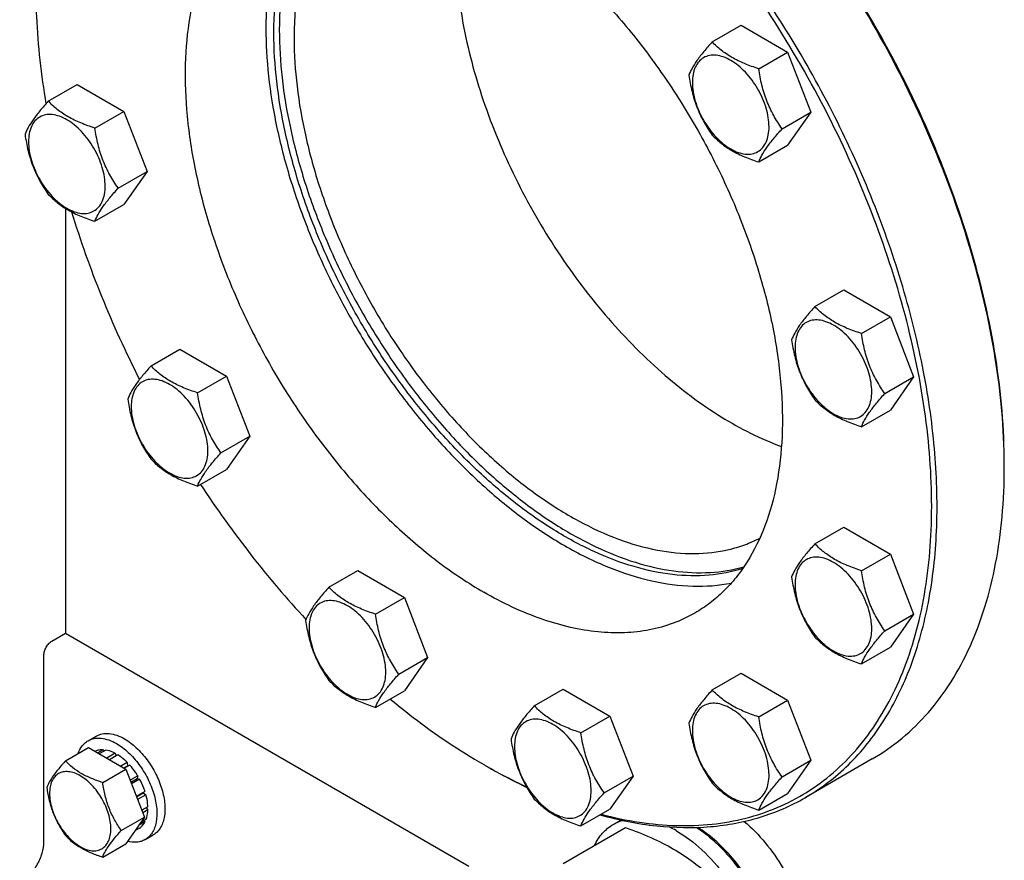
# Model space of a CAD drawing. Units: millimetres. Extents: x 0 to 10500, y -7 to 7425.
# Drawn here: x 6942 to 7201, y 1033 to 1254 of the extents above; entities that cross this region are included whole.
import ezdxf

# ---------------------------------------------------------------- set-up
doc = ezdxf.new("R2010")
doc.units = ezdxf.units.MM
doc.header["$LTSCALE"] = 577.5
doc.layers.get('0').update_dxf_attribs({"linetype": 'CONTINUOUS'})

msp = doc.modelspace()

# ---------------------------------------------------------------- linework, layer by layer
at = {"color": 7, "linetype": 'Continuous'}
for p, q in [((7124.388, 1247.9), (7131.974, 1252.279)), ((7131.974, 1252.279), (7144.221, 1245.208)), ((7136.636, 1240.829), (7144.221, 1245.208)), ((7144.221, 1245.208), (7150.345, 1229.425)), ((6949.893, 1232.312), (6957.479, 1236.691)), ((6957.479, 1236.691), (6969.726, 1229.62)), ((6962.141, 1225.241), (6969.726, 1229.62)), ((6969.726, 1229.62), (6975.85, 1213.837)), ((7142.76, 1225.046), (7150.345, 1229.425)), ((7150.345, 1229.425), (7144.221, 1220.713)), ((7136.636, 1216.334), (7144.221, 1220.713)), ((6968.265, 1209.458), (6975.85, 1213.837)), ((6975.85, 1213.837), (6969.726, 1205.125)), ((6954.391, 1204.141), (6954.391, 1092.462)), ((6962.141, 1200.746), (6969.726, 1205.125)), ((7151.383, 1178.326), (7158.968, 1182.705)), ((7158.968, 1182.705), (7171.216, 1175.634)), ((7163.63, 1171.255), (7171.216, 1175.634)), ((7171.216, 1175.634), (7177.339, 1159.851)), ((6976.888, 1162.738), (6984.473, 1167.117)), ((6984.473, 1167.117), (6996.721, 1160.046)), ((6989.135, 1155.667), (6996.721, 1160.046)), ((6996.721, 1160.046), (7002.844, 1144.263)), ((7169.754, 1155.472), (7177.339, 1159.851)), ((7177.339, 1159.851), (7171.216, 1151.139)), ((7163.63, 1146.76), (7171.216, 1151.139)), ((6995.259, 1139.884), (7002.844, 1144.263)), ((7002.844, 1144.263), (6996.721, 1135.551)), ((6989.135, 1131.172), (6996.721, 1135.551)), ((7151.383, 1115.984), (7158.968, 1120.364)), ((7158.968, 1120.364), (7171.216, 1113.293)), ((7163.63, 1108.913), (7171.216, 1113.293)), ((7171.216, 1113.293), (7177.339, 1097.51)), ((7023.644, 1104.573), (7031.229, 1108.952)), ((7031.229, 1108.952), (7043.476, 1101.881)), ((7035.891, 1097.502), (7043.476, 1101.881)), ((7043.476, 1101.881), (7049.6, 1086.098)), ((7169.754, 1093.13), (7177.339, 1097.51)), ((7177.339, 1097.51), (7171.216, 1088.798)), ((6950.856, 1090.421), (6954.391, 1092.462)), ((6954.391, 1092.462), (7060.458, 1031.226)), ((7163.63, 1084.418), (7171.216, 1088.798)), ((6948.735, 1037.757), (6948.735, 1086.747)), ((7042.015, 1081.719), (7049.6, 1086.098)), ((7049.6, 1086.098), (7043.476, 1077.386)), ((7124.388, 1077.58), (7131.974, 1081.959)), ((7131.974, 1081.959), (7144.221, 1074.888)), ((7035.891, 1073.007), (7043.476, 1077.386)), ((7077.633, 1073.403), (7085.218, 1077.783)), ((7085.218, 1077.783), (7097.465, 1070.712)), ((7136.636, 1070.509), (7144.221, 1074.888)), ((7144.221, 1074.888), (7150.345, 1059.105)), ((7089.88, 1066.332), (7097.465, 1070.712)), ((7097.465, 1070.712), (7103.589, 1054.929)), ((6960.327, 1064.22), (6962.448, 1065.444)), ((6954.384, 1058.923), (6960.453, 1062.427)), ((6960.453, 1062.427), (6970.251, 1056.77)), ((6962.257, 1061.454), (6962.198, 1061.419)), ((6964.35, 1061.86), (6962.892, 1061.018)), ((6965.004, 1061.795), (6963.275, 1060.797)), ((6964.35, 1061.86), (6964.567, 1061.543)), ((6967.473, 1060.937), (6965.253, 1059.655)), ((6968.18, 1060.529), (6965.96, 1059.247)), ((6967.473, 1060.937), (6967.732, 1060.27)), ((6970.65, 1058.536), (6968.921, 1057.538)), ((6970.65, 1058.536), (6970.742, 1057.673)), ((7142.76, 1054.726), (7150.345, 1059.105)), ((7150.345, 1059.105), (7144.221, 1050.393)), ((7166.481, 1059.47), (7148.804, 1049.264)), ((6964.182, 1053.267), (6970.251, 1056.77)), ((6969.714, 1057.08), (6970.742, 1057.673)), ((6971.303, 1057.846), (6969.845, 1057.004)), ((6970.251, 1056.77), (6975.15, 1044.144)), ((6970.742, 1057.673), (6971.303, 1057.846)), ((7064.344, 1057.969), (7064.347, 1057.967)), ((7064.347, 1057.967), (7064.349, 1057.966)), ((7065.051, 1057.561), (7065.054, 1057.559)), ((7065.054, 1057.562), (7065.057, 1057.56)), ((6973.396, 1055.022), (6971.38, 1053.859)), ((6971.563, 1053.387), (6973.213, 1054.339)), ((6973.896, 1054.156), (6971.746, 1052.915)), ((6973.396, 1055.022), (6973.213, 1054.339)), ((6973.213, 1054.339), (6973.896, 1054.156)), ((7096.004, 1050.549), (7103.589, 1054.929)), ((7103.589, 1054.929), (7097.465, 1046.217)), ((6975.295, 1050.932), (6973.025, 1049.621)), ((6975.295, 1050.932), (6974.865, 1050.532)), ((6973.072, 1049.498), (6974.865, 1050.532)), ((6975.566, 1050.021), (6973.363, 1048.749)), ((6974.865, 1050.532), (6975.566, 1050.021)), ((7136.636, 1046.014), (7144.221, 1050.393)), ((6976.057, 1046.886), (6974.446, 1045.956)), ((6976.057, 1046.069), (6974.705, 1045.289)), ((6975.609, 1046.627), (6976.057, 1046.069)), ((7089.88, 1041.837), (7097.465, 1046.217)), ((6969.081, 1040.64), (6975.15, 1044.144)), ((6975.15, 1044.144), (6970.251, 1037.174)), ((6975.566, 1043.502), (6974.106, 1042.659)), ((6975.129, 1043.249), (6975.295, 1042.904)), ((7098.406, 1042.251), (7100.377, 1043.39)), ((6973.896, 1041.294), (6972.634, 1040.565)), ((6975.295, 1042.904), (6973.583, 1041.915)), ((7085.218, 1031.95), (7101.633, 1041.427)), ((6975.327, 1038.239), (6977.448, 1039.464)), ((6964.182, 1033.671), (6970.251, 1037.174))]:
    msp.add_line(p, q, dxfattribs=at)
for centre, radius, start, end in [((7042.544, 1136.148), 158.629, 0.00063, 0.29496), ((7142.361, 1193.093), 156.029, 240.00111, 240.2995), ((7100.372, 1015.504), 29.015, 59.94029, 64.00003)]:
    msp.add_arc(centre, radius, start, end, dxfattribs=at)
for points, knots in [([(7201.171, 1136.965), (7201.123, 1146.278), (7199.342, 1165.638), (7192.479, 1194.827), (7181.566, 1224.374), (7167.006, 1253.184), (7149.335, 1280.199), (7129.203, 1304.424), (7107.357, 1324.962), (7091.481, 1336.184), (7083.44, 1340.882)], [0, 0, 0, 0, 0.1143109, 0.2375136, 0.3670962, 0.5, 0.6329038, 0.7624864, 0.8856891, 1, 1, 1, 1]), ([(7201.173, 1136.967), (7201.173, 1146.273), (7199.468, 1165.639), (7192.673, 1194.855), (7181.787, 1224.449), (7167.217, 1253.307), (7149.51, 1280.353), (7129.325, 1304.578), (7107.421, 1325.071), (7091.502, 1336.23), (7083.442, 1340.883)], [0, 0, 0, 0, 0.1141549, 0.2373264, 0.366976, 0.5, 0.633024, 0.7626736, 0.8858451, 1, 1, 1, 1]), ([(7148.804, 1049.264), (7150.862, 1050.452), (7154.851, 1053.109), (7160.326, 1057.857), (7165.277, 1063.348), (7171.247, 1071.76), (7177.223, 1084.122), (7181.779, 1100.988), (7183.809, 1119.801), (7183.29, 1140.172), (7180.246, 1161.68), (7174.743, 1183.877), (7166.901, 1206.293), (7156.886, 1228.453), (7144.911, 1249.885), (7131.232, 1270.131), (7116.141, 1288.76), (7099.958, 1305.376), (7083.028, 1319.624), (7071.072, 1327.613), (7065.054, 1331.087)], [0, 0, 0, 0, 0.0213322, 0.0428929, 0.0648984, 0.0875433, 0.1353187, 0.1872198, 0.2436576, 0.3046056, 0.3696934, 0.4382908, 0.5095774, 0.5826017, 0.6563331, 0.7297101, 0.8016864, 0.8712787, 0.9376168, 1, 1, 1, 1]), ([(7095.2, 1044.906), (7098.516, 1044.031), (7105.079, 1042.651), (7114.865, 1041.749), (7124.259, 1042.082), (7133.182, 1043.655), (7141.554, 1046.461), (7149.3, 1050.478), (7156.346, 1055.672), (7162.632, 1061.991), (7168.104, 1069.377), (7172.723, 1077.761), (7176.456, 1087.073), (7180.314, 1100.974), (7182.622, 1120.333), (7181.56, 1145.235), (7176.796, 1171.647), (7168.486, 1198.746), (7156.891, 1225.691), (7142.376, 1251.633), (7125.4, 1275.753), (7106.494, 1297.294), (7086.258, 1315.575), (7071.701, 1325.617), (7064.347, 1329.863)], [0, 0, 0, 0, 0.0266482, 0.0519856, 0.076181, 0.0994673, 0.1221359, 0.1445231, 0.1669868, 0.189879, 0.2135191, 0.238175, 0.2640524, 0.291293, 0.3500728, 0.4146205, 0.4843051, 0.5580309, 0.6343916, 0.7117979, 0.7885916, 0.8631547, 0.9340211, 1, 1, 1, 1]), ([(7020.477, 1294.396), (7018.447, 1292.09), (7014.776, 1286.832), (7010.764, 1277.717), (7008.135, 1267.332), (7006.921, 1255.867), (7007.133, 1243.519), (7008.761, 1230.507), (7011.775, 1217.06), (7016.121, 1203.418), (7021.719, 1189.827), (7028.468, 1176.53), (7036.248, 1163.768), (7044.918, 1151.771), (7054.321, 1140.755), (7064.289, 1130.918), (7074.642, 1122.437), (7081.907, 1117.639), (7085.56, 1115.53)], [0, 0, 0, 0, 0.0440914, 0.0912736, 0.1422258, 0.1972445, 0.2563003, 0.3191038, 0.3851634, 0.4538356, 0.5243671, 0.5959319, 0.6676649, 0.7386953, 0.808178, 0.8753276, 0.9394534, 1, 1, 1, 1]), ([(7009.192, 1250.252), (7009.192, 1254.896), (7009.796, 1263.793), (7012.793, 1276.234), (7017.071, 1285.272), (7021.462, 1291.291), (7023.943, 1293.888), (7025.246, 1295.073)], [0, 0, 0, 0, 0.2847338, 0.5442368, 0.780621, 0.8919873, 1, 1, 1, 1]), ([(7025.838, 1295.119), (7024.598, 1293.922), (7022.241, 1291.316), (7018.074, 1285.332), (7014.022, 1276.438), (7011.18, 1264.271), (7010.607, 1255.593), (7010.607, 1251.069)], [0, 0, 0, 0, 0.1081539, 0.2197655, 0.4566144, 0.7160707, 1, 1, 1, 1]), ([(7034.45, 1294.973), (7032.861, 1293.961), (7029.813, 1291.643), (7025.8, 1287.417), (7022.353, 1282.465), (7019.5, 1276.838), (7017.263, 1270.588), (7015.067, 1261.26), (7014.496, 1253.861), (7014.496, 1248.823)], [0, 0, 0, 0, 0.1078561, 0.2180973, 0.3323983, 0.4521268, 0.5782933, 0.7115482, 1, 1, 1, 1]), ([(7008.847, 1290.044), (7007.484, 1289.257), (7004.84, 1287.496), (7001.212, 1284.349), (6997.931, 1280.71), (6993.975, 1275.136), (6990.014, 1266.944), (6986.995, 1255.767), (6985.65, 1243.299), (6985.994, 1229.8), (6988.011, 1215.547), (6991.658, 1200.837), (6996.855, 1185.982), (7003.492, 1171.297), (7011.427, 1157.095), (7020.492, 1143.678), (7030.493, 1131.333), (7041.217, 1120.322), (7052.437, 1110.88), (7060.359, 1105.586), (7064.347, 1103.283)], [0, 0, 0, 0, 0.0213322, 0.0428929, 0.0648984, 0.0875433, 0.1353187, 0.1872198, 0.2436576, 0.3046056, 0.3696935, 0.4382908, 0.5095774, 0.5826017, 0.6563331, 0.7297101, 0.8016864, 0.8712787, 0.9376168, 1, 1, 1, 1]), ([(7064.347, 1284.547), (7068.335, 1282.244), (7076.258, 1276.95), (7087.477, 1267.508), (7098.202, 1256.497), (7108.202, 1244.152), (7117.267, 1230.735), (7125.203, 1216.533), (7131.84, 1201.847), (7137.037, 1186.992), (7140.683, 1172.283), (7142.701, 1158.03), (7143.044, 1144.53), (7141.699, 1132.063), (7138.68, 1120.886), (7134.72, 1112.694), (7130.764, 1107.119), (7127.483, 1103.481), (7123.854, 1100.334), (7121.211, 1098.573), (7119.847, 1097.786)], [0, 0, 0, 0, 0.0623832, 0.1287213, 0.1983136, 0.2702899, 0.3436669, 0.4173983, 0.4904226, 0.5617092, 0.6303065, 0.6953944, 0.7563424, 0.8127802, 0.8646813, 0.9124567, 0.9351016, 0.9571071, 0.9786678, 1, 1, 1, 1]), ([(7056.922, 1273.318), (7056.922, 1266.891), (7058.243, 1253.477), (7063.432, 1233.334), (7071.678, 1213.103), (7082.601, 1193.726), (7095.693, 1176.101), (7108.127, 1163.323), (7118.667, 1154.733), (7128.905, 1147.711), (7137.067, 1143.573), (7142.589, 1141.565)], [0, 0, 0, 0, 0.1167572, 0.2434581, 0.3767364, 0.5125256, 0.6465113, 0.774556, 0.8352619, 0.8932464, 1, 1, 1, 1]), ([(6946.613, 1261.886), (6946.613, 1259.442), (6946.85, 1249.308), (6947.992, 1239.202), (6949.273, 1231.619)], [0, 0, 0, 0, 0.2411618, 1, 1, 1, 1]), ([(7132.405, 1109.474), (7129.544, 1108.56), (7123.398, 1107.385), (7113.7, 1107.63), (7103.505, 1109.795), (7093.002, 1113.817), (7082.379, 1119.609), (7071.83, 1127.056), (7061.549, 1136.016), (7051.73, 1146.319), (7042.561, 1157.769), (7034.216, 1170.145), (7026.855, 1183.212), (7020.619, 1196.719), (7015.627, 1210.407), (7011.976, 1224.016), (7009.734, 1237.283), (7009.192, 1246.017), (7009.192, 1250.252)], [0, 0, 0, 0, 0.0433829, 0.0895098, 0.1393043, 0.1932516, 0.2514481, 0.3136754, 0.3794706, 0.4481865, 0.5190415, 0.5911639, 0.6636311, 0.7355068, 0.8058782, 0.8738934, 0.938802, 1, 1, 1, 1]), ([(7010.607, 1251.069), (7010.607, 1246.868), (7011.14, 1238.208), (7013.346, 1225.051), (7016.941, 1211.554), (7021.857, 1197.973), (7028.001, 1184.562), (7035.258, 1171.574), (7043.49, 1159.253), (7052.543, 1147.833), (7062.247, 1137.528), (7072.418, 1128.532), (7082.87, 1121.014), (7093.41, 1115.114), (7103.849, 1110.945), (7114.004, 1108.598), (7123.689, 1108.133), (7129.859, 1109.136), (7132.74, 1109.963)], [0, 0, 0, 0, 0.061026, 0.1257278, 0.1935145, 0.2636519, 0.3353057, 0.4075815, 0.4795603, 0.5503349, 0.6190455, 0.6849174, 0.7473038, 0.8057328, 0.8599654, 0.9100621, 0.9564548, 1, 1, 1, 1]), ([(7014.496, 1248.823), (7014.496, 1244.618), (7015.059, 1235.937), (7017.38, 1222.754), (7021.154, 1209.242), (7026.304, 1195.686), (7032.72, 1182.365), (7040.271, 1169.559), (7048.797, 1157.535), (7058.121, 1146.543), (7068.049, 1136.813), (7078.376, 1128.546), (7088.893, 1121.915), (7099.387, 1117.057), (7109.657, 1114.083), (7119.498, 1113.073), (7127.28, 1113.934), (7132.978, 1115.651), (7135.643, 1116.83), (7136.922, 1117.496)], [0, 0, 0, 0, 0.0621522, 0.1282105, 0.1974943, 0.2691581, 0.3422459, 0.415739, 0.4886011, 0.5598234, 0.6284696, 0.6937256, 0.7549546, 0.8117632, 0.8640793, 0.9122419, 0.9570787, 0.9786881, 1, 1, 1, 1]), ([(7124.388, 1247.9), (7123.637, 1247.063), (7122.248, 1245.471), (7120.449, 1243.166), (7119.126, 1241.108), (7118.498, 1239.79), (7118.265, 1239.188)], [0, 0, 0, 0, 0.3154011, 0.592108, 0.8188793, 1, 1, 1, 1]), ([(7136.636, 1240.829), (7135.379, 1241.229), (7132.96, 1242.085), (7129.606, 1243.69), (7126.741, 1245.631), (7125.12, 1247.135), (7124.388, 1247.9)], [0, 0, 0, 0, 0.2768191, 0.5376908, 0.7779911, 1, 1, 1, 1]), ([(7139.335, 1225.575), (7139.335, 1226.372), (7139.189, 1228.03), (7138.397, 1231.433), (7136.557, 1235.607), (7133.862, 1239.287), (7131.311, 1241.675), (7129.356, 1243.045), (7127.39, 1243.981), (7125.478, 1244.442), (7123.683, 1244.397), (7122.085, 1243.817), (7120.785, 1242.724), (7119.848, 1241.192), (7119.292, 1239.306), (7119.182, 1237.933), (7119.182, 1237.21)], [0, 0, 0, 0, 0.0666214, 0.138505, 0.2915428, 0.4445803, 0.5164635, 0.5830844, 0.6434948, 0.697537, 0.7461449, 0.7915414, 0.8369379, 0.8855462, 0.939589, 1, 1, 1, 1]), ([(7142.76, 1225.046), (7141.966, 1226.175), (7140.459, 1228.536), (7138.644, 1232.381), (7137.373, 1236.522), (7136.846, 1239.384), (7136.636, 1240.829)], [0, 0, 0, 0, 0.2421792, 0.4903486, 0.7437791, 1, 1, 1, 1]), ([(7118.265, 1239.188), (7118.475, 1237.742), (7119.001, 1234.881), (7120.273, 1230.74), (7122.088, 1226.894), (7123.595, 1224.534), (7124.388, 1223.404)], [0, 0, 0, 0, 0.2562209, 0.5096514, 0.7578208, 1, 1, 1, 1]), ([(7119.182, 1237.21), (7119.182, 1236.414), (7119.328, 1234.756), (7120.121, 1231.353), (7121.961, 1227.179), (7124.655, 1223.499), (7127.207, 1221.111), (7129.162, 1219.74), (7131.128, 1218.805), (7133.04, 1218.343), (7134.835, 1218.389), (7136.432, 1218.968), (7137.733, 1220.062), (7138.67, 1221.594), (7139.226, 1223.48), (7139.335, 1224.853), (7139.335, 1225.575)], [0, 0, 0, 0, 0.0666214, 0.138505, 0.2915428, 0.4445803, 0.5164635, 0.5830844, 0.6434948, 0.697537, 0.7461449, 0.7915414, 0.8369379, 0.8855462, 0.939589, 1, 1, 1, 1]), ([(6949.893, 1232.312), (6949.142, 1231.475), (6947.753, 1229.883), (6945.954, 1227.578), (6944.63, 1225.52), (6944.003, 1224.202), (6943.77, 1223.6)], [0, 0, 0, 0, 0.3154011, 0.592108, 0.8188793, 1, 1, 1, 1]), ([(6962.141, 1225.241), (6960.884, 1225.641), (6958.465, 1226.497), (6955.111, 1228.103), (6952.246, 1230.043), (6950.625, 1231.547), (6949.893, 1232.312)], [0, 0, 0, 0, 0.2768191, 0.5376908, 0.7779911, 1, 1, 1, 1]), ([(6964.84, 1209.988), (6964.84, 1210.784), (6964.694, 1212.442), (6963.902, 1215.845), (6962.062, 1220.019), (6959.367, 1223.699), (6956.816, 1226.087), (6954.861, 1227.458), (6952.895, 1228.393), (6950.983, 1228.855), (6949.188, 1228.809), (6947.59, 1228.23), (6946.29, 1227.136), (6945.353, 1225.604), (6944.796, 1223.718), (6944.687, 1222.345), (6944.687, 1221.622)], [0, 0, 0, 0, 0.0666214, 0.138505, 0.2915428, 0.4445803, 0.5164635, 0.5830844, 0.6434948, 0.697537, 0.7461449, 0.7915414, 0.8369379, 0.8855462, 0.939589, 1, 1, 1, 1]), ([(6968.265, 1209.458), (6967.471, 1210.587), (6965.964, 1212.948), (6964.149, 1216.793), (6962.877, 1220.934), (6962.351, 1223.796), (6962.141, 1225.241)], [0, 0, 0, 0, 0.2421792, 0.4903486, 0.7437791, 1, 1, 1, 1]), ([(7136.636, 1216.334), (7136.87, 1216.936), (7137.497, 1218.254), (7138.82, 1220.312), (7140.619, 1222.617), (7142.008, 1224.209), (7142.76, 1225.046)], [0, 0, 0, 0, 0.1811207, 0.407892, 0.6845989, 1, 1, 1, 1]), ([(6943.77, 1223.6), (6943.979, 1222.155), (6944.506, 1219.293), (6945.778, 1215.152), (6947.593, 1211.307), (6949.1, 1208.946), (6949.893, 1207.817)], [0, 0, 0, 0, 0.2562209, 0.5096514, 0.7578208, 1, 1, 1, 1]), ([(6944.687, 1221.622), (6944.687, 1220.826), (6944.833, 1219.168), (6945.625, 1215.765), (6947.466, 1211.591), (6950.16, 1207.911), (6952.712, 1205.523), (6954.667, 1204.152), (6956.633, 1203.217), (6958.545, 1202.755), (6960.339, 1202.801), (6961.937, 1203.38), (6963.237, 1204.474), (6964.174, 1206.006), (6964.731, 1207.892), (6964.84, 1209.265), (6964.84, 1209.988)], [0, 0, 0, 0, 0.0666214, 0.138505, 0.2915428, 0.4445803, 0.5164635, 0.5830844, 0.6434948, 0.697537, 0.7461449, 0.7915414, 0.8369379, 0.8855462, 0.939589, 1, 1, 1, 1]), ([(7124.388, 1223.404), (7125.12, 1222.64), (7126.741, 1221.136), (7129.606, 1219.195), (7132.96, 1217.59), (7135.379, 1216.734), (7136.636, 1216.334)], [0, 0, 0, 0, 0.2220089, 0.4623092, 0.7231809, 1, 1, 1, 1]), ([(6962.141, 1200.746), (6962.375, 1201.348), (6963.002, 1202.666), (6964.325, 1204.725), (6966.124, 1207.029), (6967.513, 1208.621), (6968.265, 1209.458)], [0, 0, 0, 0, 0.1811207, 0.407892, 0.6845989, 1, 1, 1, 1]), ([(6949.893, 1207.817), (6950.625, 1207.052), (6952.246, 1205.548), (6955.111, 1203.607), (6958.465, 1202.002), (6960.884, 1201.146), (6962.141, 1200.746)], [0, 0, 0, 0, 0.2220089, 0.4623092, 0.7231809, 1, 1, 1, 1]), ([(6956.019, 1203.213), (6958.298, 1195.715), (6963.624, 1180.754), (6970.229, 1166.315), (6973.867, 1159.169)], [0, 0, 0, 0, 0.4942375, 1, 1, 1, 1]), ([(7151.383, 1178.326), (7150.631, 1177.489), (7149.242, 1175.897), (7147.443, 1173.592), (7146.12, 1171.534), (7145.493, 1170.216), (7145.259, 1169.613)], [0, 0, 0, 0, 0.3154011, 0.592108, 0.8188793, 1, 1, 1, 1]), ([(7163.63, 1171.255), (7162.373, 1171.655), (7159.955, 1172.511), (7156.601, 1174.116), (7153.735, 1176.057), (7152.114, 1177.561), (7151.383, 1178.326)], [0, 0, 0, 0, 0.2768191, 0.5376908, 0.7779911, 1, 1, 1, 1]), ([(7166.329, 1156.001), (7166.329, 1156.798), (7166.184, 1158.456), (7165.391, 1161.858), (7163.551, 1166.033), (7160.857, 1169.713), (7158.305, 1172.101), (7156.35, 1173.471), (7154.384, 1174.407), (7152.472, 1174.868), (7150.677, 1174.823), (7149.08, 1174.243), (7147.779, 1173.15), (7146.842, 1171.618), (7146.286, 1169.732), (7146.177, 1168.358), (7146.177, 1167.636)], [0, 0, 0, 0, 0.0666214, 0.138505, 0.2915428, 0.4445803, 0.5164635, 0.5830844, 0.6434948, 0.697537, 0.7461449, 0.7915414, 0.8369379, 0.8855462, 0.939589, 1, 1, 1, 1]), ([(7169.754, 1155.472), (7168.961, 1156.601), (7167.454, 1158.962), (7165.638, 1162.807), (7164.367, 1166.948), (7163.84, 1169.81), (7163.63, 1171.255)], [0, 0, 0, 0, 0.2421792, 0.4903486, 0.7437791, 1, 1, 1, 1]), ([(7145.259, 1169.613), (7145.469, 1168.168), (7145.996, 1165.307), (7147.267, 1161.166), (7149.083, 1157.32), (7150.589, 1154.96), (7151.383, 1153.83)], [0, 0, 0, 0, 0.2562209, 0.5096514, 0.7578208, 1, 1, 1, 1]), ([(7146.177, 1167.636), (7146.177, 1166.84), (7146.323, 1165.182), (7147.115, 1161.779), (7148.955, 1157.605), (7151.65, 1153.925), (7154.201, 1151.537), (7156.156, 1150.166), (7158.122, 1149.231), (7160.034, 1148.769), (7161.829, 1148.815), (7163.427, 1149.394), (7164.727, 1150.488), (7165.664, 1152.02), (7166.22, 1153.906), (7166.329, 1155.279), (7166.329, 1156.001)], [0, 0, 0, 0, 0.0666214, 0.138505, 0.2915428, 0.4445803, 0.5164635, 0.5830844, 0.6434948, 0.697537, 0.7461449, 0.7915414, 0.8369379, 0.8855462, 0.939589, 1, 1, 1, 1]), ([(6976.888, 1162.738), (6976.136, 1161.901), (6974.747, 1160.309), (6972.948, 1158.004), (6971.625, 1155.946), (6970.998, 1154.628), (6970.764, 1154.026)], [0, 0, 0, 0, 0.3154011, 0.592108, 0.8188793, 1, 1, 1, 1]), ([(6989.135, 1155.667), (6987.878, 1156.067), (6985.46, 1156.923), (6982.106, 1158.528), (6979.24, 1160.469), (6977.619, 1161.973), (6976.888, 1162.738)], [0, 0, 0, 0, 0.2768191, 0.5376908, 0.7779911, 1, 1, 1, 1]), ([(6991.834, 1140.413), (6991.834, 1141.21), (6991.689, 1142.868), (6990.896, 1146.271), (6989.056, 1150.445), (6986.362, 1154.125), (6983.81, 1156.513), (6981.855, 1157.883), (6979.889, 1158.819), (6977.977, 1159.281), (6976.182, 1159.235), (6974.585, 1158.656), (6973.284, 1157.562), (6972.347, 1156.03), (6971.791, 1154.144), (6971.682, 1152.771), (6971.682, 1152.048)], [0, 0, 0, 0, 0.0666214, 0.138505, 0.2915428, 0.4445803, 0.5164635, 0.5830844, 0.6434948, 0.697537, 0.7461449, 0.7915414, 0.8369379, 0.8855462, 0.939589, 1, 1, 1, 1]), ([(6995.259, 1139.884), (6994.465, 1141.013), (6992.959, 1143.374), (6991.143, 1147.219), (6989.872, 1151.36), (6989.345, 1154.222), (6989.135, 1155.667)], [0, 0, 0, 0, 0.2421792, 0.4903486, 0.7437791, 1, 1, 1, 1]), ([(7163.63, 1146.76), (7163.864, 1147.362), (7164.491, 1148.68), (7165.815, 1150.738), (7167.614, 1153.043), (7169.002, 1154.635), (7169.754, 1155.472)], [0, 0, 0, 0, 0.1811207, 0.407892, 0.6845989, 1, 1, 1, 1]), ([(6970.764, 1154.026), (6970.974, 1152.581), (6971.501, 1149.719), (6972.772, 1145.578), (6974.587, 1141.732), (6976.094, 1139.372), (6976.888, 1138.243)], [0, 0, 0, 0, 0.2562209, 0.5096514, 0.7578208, 1, 1, 1, 1]), ([(6971.682, 1152.048), (6971.682, 1151.252), (6971.828, 1149.594), (6972.62, 1146.191), (6974.46, 1142.017), (6977.154, 1138.337), (6979.706, 1135.949), (6981.661, 1134.578), (6983.627, 1133.643), (6985.539, 1133.181), (6987.334, 1133.227), (6988.931, 1133.806), (6990.232, 1134.9), (6991.169, 1136.432), (6991.725, 1138.318), (6991.834, 1139.691), (6991.834, 1140.413)], [0, 0, 0, 0, 0.0666214, 0.138505, 0.2915428, 0.4445803, 0.5164635, 0.5830844, 0.6434948, 0.697537, 0.7461449, 0.7915414, 0.8369379, 0.8855462, 0.939589, 1, 1, 1, 1]), ([(7151.383, 1153.83), (7152.114, 1153.066), (7153.735, 1151.562), (7156.601, 1149.621), (7159.955, 1148.016), (7162.373, 1147.16), (7163.63, 1146.76)], [0, 0, 0, 0, 0.2220089, 0.4623092, 0.7231809, 1, 1, 1, 1]), ([(6989.135, 1131.172), (6989.369, 1131.774), (6989.996, 1133.092), (6991.319, 1135.15), (6993.119, 1137.455), (6994.507, 1139.047), (6995.259, 1139.884)], [0, 0, 0, 0, 0.1811207, 0.407892, 0.6845989, 1, 1, 1, 1]), ([(6976.888, 1138.243), (6977.619, 1137.478), (6979.24, 1135.974), (6982.106, 1134.033), (6985.46, 1132.428), (6987.878, 1131.572), (6989.135, 1131.172)], [0, 0, 0, 0, 0.2220089, 0.4623092, 0.7231809, 1, 1, 1, 1]), ([(7166.481, 1059.47), (7169.228, 1061.055), (7174.508, 1064.74), (7181.485, 1071.606), (7187.485, 1079.755), (7192.453, 1089.096), (7196.35, 1099.533), (7199.147, 1110.965), (7200.822, 1123.282), (7201.173, 1131.787), (7201.173, 1136.15)], [0, 0, 0, 0, 0.1080126, 0.2180615, 0.3319993, 0.4513574, 0.5772773, 0.7105003, 0.8513946, 1, 1, 1, 1]), ([(6989.884, 1131.603), (6994.058, 1125.257), (7002.821, 1113.025), (7012.562, 1101.556), (7017.62, 1096.111)], [0, 0, 0, 0, 0.5055062, 1, 1, 1, 1]), ([(7085.56, 1115.53), (7089.29, 1113.377), (7096.72, 1109.673), (7108.104, 1105.987), (7119.049, 1104.487), (7126.12, 1105.016), (7129.43, 1105.681)], [0, 0, 0, 0, 0.2816656, 0.5409588, 0.7791589, 1, 1, 1, 1]), ([(7151.383, 1115.984), (7150.631, 1115.147), (7149.242, 1113.555), (7147.443, 1111.251), (7146.12, 1109.193), (7145.493, 1107.874), (7145.259, 1107.272)], [0, 0, 0, 0, 0.3154011, 0.592108, 0.8188793, 1, 1, 1, 1]), ([(7163.63, 1108.913), (7162.373, 1109.314), (7159.955, 1110.17), (7156.601, 1111.775), (7153.735, 1113.716), (7152.114, 1115.219), (7151.383, 1115.984)], [0, 0, 0, 0, 0.2768191, 0.5376908, 0.7779911, 1, 1, 1, 1]), ([(7166.329, 1093.66), (7166.329, 1094.457), (7166.184, 1096.114), (7165.391, 1099.517), (7163.551, 1103.691), (7160.857, 1107.372), (7158.305, 1109.76), (7156.35, 1111.13), (7154.384, 1112.066), (7152.472, 1112.527), (7150.677, 1112.481), (7149.08, 1111.902), (7147.779, 1110.808), (7146.842, 1109.277), (7146.286, 1107.39), (7146.177, 1106.017), (7146.177, 1105.295)], [0, 0, 0, 0, 0.0666214, 0.138505, 0.2915428, 0.4445803, 0.5164635, 0.5830844, 0.6434948, 0.697537, 0.7461449, 0.7915414, 0.8369379, 0.8855462, 0.939589, 1, 1, 1, 1]), ([(7169.754, 1093.13), (7168.961, 1094.259), (7167.454, 1096.62), (7165.638, 1100.466), (7164.367, 1104.607), (7163.84, 1107.468), (7163.63, 1108.913)], [0, 0, 0, 0, 0.2421792, 0.4903486, 0.7437791, 1, 1, 1, 1]), ([(7145.259, 1107.272), (7145.469, 1105.827), (7145.996, 1102.966), (7147.267, 1098.825), (7149.083, 1094.979), (7150.589, 1092.618), (7151.383, 1091.489)], [0, 0, 0, 0, 0.2562209, 0.5096514, 0.7578208, 1, 1, 1, 1]), ([(7146.177, 1105.295), (7146.177, 1104.498), (7146.323, 1102.841), (7147.115, 1099.438), (7148.955, 1095.264), (7151.65, 1091.584), (7154.201, 1089.195), (7156.156, 1087.825), (7158.122, 1086.889), (7160.034, 1086.428), (7161.829, 1086.474), (7163.427, 1087.053), (7164.727, 1088.147), (7165.664, 1089.678), (7166.22, 1091.565), (7166.329, 1092.938), (7166.329, 1093.66)], [0, 0, 0, 0, 0.0666214, 0.138505, 0.2915428, 0.4445803, 0.5164635, 0.5830844, 0.6434948, 0.697537, 0.7461449, 0.7915414, 0.8369379, 0.8855462, 0.939589, 1, 1, 1, 1]), ([(7023.644, 1104.573), (7022.892, 1103.736), (7021.503, 1102.144), (7019.704, 1099.84), (7018.381, 1097.782), (7017.754, 1096.463), (7017.52, 1095.861)], [0, 0, 0, 0, 0.3154011, 0.592108, 0.8188793, 1, 1, 1, 1]), ([(7035.891, 1097.502), (7034.634, 1097.903), (7032.215, 1098.759), (7028.861, 1100.364), (7025.996, 1102.305), (7024.375, 1103.808), (7023.644, 1104.573)], [0, 0, 0, 0, 0.2768191, 0.5376908, 0.7779911, 1, 1, 1, 1]), ([(7119.847, 1097.786), (7118.027, 1096.735), (7114.163, 1094.926), (7107.911, 1093.197), (7101.246, 1092.454), (7094.24, 1092.697), (7086.958, 1093.919), (7076.7, 1096.91), (7069.219, 1100.47), (7064.347, 1103.283)], [0, 0, 0, 0, 0.1080481, 0.218133, 0.3321078, 0.4515045, 0.5774648, 0.7107301, 1, 1, 1, 1]), ([(7038.59, 1082.249), (7038.59, 1083.045), (7038.444, 1084.703), (7037.652, 1088.106), (7035.812, 1092.28), (7033.117, 1095.96), (7030.566, 1098.349), (7028.611, 1099.719), (7026.645, 1100.654), (7024.733, 1101.116), (7022.938, 1101.07), (7021.34, 1100.491), (7020.04, 1099.397), (7019.103, 1097.865), (7018.547, 1095.979), (7018.438, 1094.606), (7018.438, 1093.884)], [0, 0, 0, 0, 0.0666214, 0.138505, 0.2915428, 0.4445803, 0.5164635, 0.5830844, 0.6434948, 0.697537, 0.7461449, 0.7915414, 0.8369379, 0.8855462, 0.939589, 1, 1, 1, 1]), ([(7042.015, 1081.719), (7041.221, 1082.848), (7039.715, 1085.209), (7037.899, 1089.055), (7036.628, 1093.196), (7036.101, 1096.057), (7035.891, 1097.502)], [0, 0, 0, 0, 0.2421792, 0.4903486, 0.7437791, 1, 1, 1, 1]), ([(7017.52, 1095.861), (7017.73, 1094.416), (7018.257, 1091.555), (7019.528, 1087.414), (7021.343, 1083.568), (7022.85, 1081.207), (7023.644, 1080.078)], [0, 0, 0, 0, 0.2562209, 0.5096514, 0.7578208, 1, 1, 1, 1]), ([(7018.438, 1093.884), (7018.438, 1093.087), (7018.583, 1091.43), (7019.376, 1088.027), (7021.216, 1083.853), (7023.91, 1080.172), (7026.462, 1077.784), (7028.417, 1076.414), (7030.383, 1075.478), (7032.295, 1075.017), (7034.09, 1075.062), (7035.687, 1075.642), (7036.988, 1076.736), (7037.925, 1078.267), (7038.481, 1080.154), (7038.59, 1081.527), (7038.59, 1082.249)], [0, 0, 0, 0, 0.0666214, 0.138505, 0.2915428, 0.4445803, 0.5164635, 0.5830844, 0.6434948, 0.697537, 0.7461449, 0.7915414, 0.8369379, 0.8855462, 0.939589, 1, 1, 1, 1]), ([(7163.63, 1084.418), (7163.864, 1085.021), (7164.491, 1086.339), (7165.815, 1088.397), (7167.614, 1090.701), (7169.002, 1092.293), (7169.754, 1093.13)], [0, 0, 0, 0, 0.1811207, 0.407892, 0.6845989, 1, 1, 1, 1]), ([(6948.735, 1086.747), (6948.735, 1087.095), (6948.865, 1087.828), (6949.32, 1088.859), (6949.985, 1089.768), (6950.555, 1090.247), (6950.856, 1090.421)], [0, 0, 0, 0, 0.2372196, 0.5000016, 0.7627827, 1, 1, 1, 1]), ([(7151.383, 1091.489), (7152.114, 1090.724), (7153.735, 1089.221), (7156.601, 1087.28), (7159.955, 1085.675), (7162.373, 1084.819), (7163.63, 1084.418)], [0, 0, 0, 0, 0.2220089, 0.4623092, 0.7231809, 1, 1, 1, 1]), ([(7023.644, 1080.078), (7024.375, 1079.313), (7025.996, 1077.81), (7028.861, 1075.869), (7032.215, 1074.264), (7034.634, 1073.408), (7035.891, 1073.007)], [0, 0, 0, 0, 0.2220089, 0.4623092, 0.7231809, 1, 1, 1, 1]), ([(7035.891, 1073.007), (7036.125, 1073.609), (7036.752, 1074.928), (7038.075, 1076.986), (7039.874, 1079.29), (7041.263, 1080.882), (7042.015, 1081.719)], [0, 0, 0, 0, 0.1811207, 0.407892, 0.6845989, 1, 1, 1, 1]), ([(7124.388, 1077.58), (7123.637, 1076.743), (7122.248, 1075.151), (7120.449, 1072.847), (7119.126, 1070.789), (7118.498, 1069.47), (7118.265, 1068.868)], [0, 0, 0, 0, 0.3154011, 0.592108, 0.8188793, 1, 1, 1, 1]), ([(7136.636, 1070.509), (7135.379, 1070.91), (7132.96, 1071.766), (7129.606, 1073.371), (7126.741, 1075.312), (7125.12, 1076.815), (7124.388, 1077.58)], [0, 0, 0, 0, 0.2768191, 0.5376908, 0.7779911, 1, 1, 1, 1]), ([(7039.704, 1075.206), (7041.706, 1073.556), (7049.563, 1067.321), (7057.905, 1061.687), (7064.344, 1057.969)], [0, 0, 0, 0, 0.2587097, 1, 1, 1, 1]), ([(7139.335, 1055.256), (7139.335, 1056.052), (7139.189, 1057.71), (7138.397, 1061.113), (7136.557, 1065.287), (7133.862, 1068.967), (7131.311, 1071.355), (7129.356, 1072.726), (7127.39, 1073.661), (7125.478, 1074.123), (7123.683, 1074.077), (7122.085, 1073.498), (7120.785, 1072.404), (7119.848, 1070.872), (7119.292, 1068.986), (7119.182, 1067.613), (7119.182, 1066.891)], [0, 0, 0, 0, 0.0666214, 0.138505, 0.2915428, 0.4445803, 0.5164635, 0.5830844, 0.6434948, 0.697537, 0.7461449, 0.7915414, 0.8369379, 0.8855462, 0.939589, 1, 1, 1, 1]), ([(7077.633, 1073.403), (7076.881, 1072.566), (7075.492, 1070.974), (7073.693, 1068.67), (7072.37, 1066.612), (7071.743, 1065.293), (7071.509, 1064.691)], [0, 0, 0, 0, 0.3154011, 0.592108, 0.8188793, 1, 1, 1, 1]), ([(7089.88, 1066.332), (7088.623, 1066.733), (7086.204, 1067.589), (7082.85, 1069.194), (7079.985, 1071.135), (7078.364, 1072.638), (7077.633, 1073.403)], [0, 0, 0, 0, 0.2768191, 0.5376908, 0.7779911, 1, 1, 1, 1]), ([(7092.579, 1051.079), (7092.579, 1051.876), (7092.433, 1053.533), (7091.641, 1056.936), (7089.801, 1061.11), (7087.106, 1064.791), (7084.555, 1067.179), (7082.6, 1068.549), (7080.634, 1069.485), (7078.722, 1069.946), (7076.927, 1069.9), (7075.329, 1069.321), (7074.029, 1068.227), (7073.092, 1066.696), (7072.536, 1064.809), (7072.427, 1063.436), (7072.427, 1062.714)], [0, 0, 0, 0, 0.0666214, 0.138505, 0.2915428, 0.4445803, 0.5164635, 0.5830844, 0.6434948, 0.697537, 0.7461449, 0.7915414, 0.8369379, 0.8855462, 0.939589, 1, 1, 1, 1]), ([(7118.265, 1068.868), (7118.475, 1067.423), (7119.001, 1064.562), (7120.273, 1060.421), (7122.088, 1056.575), (7123.595, 1054.214), (7124.388, 1053.085)], [0, 0, 0, 0, 0.2562209, 0.5096514, 0.7578208, 1, 1, 1, 1]), ([(7142.76, 1054.726), (7141.966, 1055.855), (7140.459, 1058.216), (7138.644, 1062.062), (7137.373, 1066.203), (7136.846, 1069.064), (7136.636, 1070.509)], [0, 0, 0, 0, 0.2421792, 0.4903486, 0.7437791, 1, 1, 1, 1]), ([(7096.004, 1050.549), (7095.21, 1051.678), (7093.703, 1054.039), (7091.888, 1057.885), (7090.617, 1062.026), (7090.09, 1064.887), (7089.88, 1066.332)], [0, 0, 0, 0, 0.2421792, 0.4903486, 0.7437791, 1, 1, 1, 1]), ([(7119.182, 1066.891), (7119.182, 1066.094), (7119.328, 1064.437), (7120.121, 1061.034), (7121.961, 1056.86), (7124.655, 1053.179), (7127.207, 1050.791), (7129.162, 1049.421), (7131.128, 1048.485), (7133.04, 1048.024), (7134.835, 1048.069), (7136.432, 1048.649), (7137.733, 1049.743), (7138.67, 1051.274), (7139.226, 1053.16), (7139.335, 1054.534), (7139.335, 1055.256)], [0, 0, 0, 0, 0.0666214, 0.138505, 0.2915428, 0.4445803, 0.5164635, 0.5830844, 0.6434948, 0.697537, 0.7461449, 0.7915414, 0.8369379, 0.8855462, 0.939589, 1, 1, 1, 1]), ([(6957.749, 1060.866), (6957.99, 1061.576), (6958.492, 1062.583), (6959.472, 1063.644), (6960.033, 1064.05), (6960.327, 1064.22)], [0, 0, 0, 0, 0.5219687, 0.7641179, 1, 1, 1, 1]), ([(6960.327, 1064.22), (6960.821, 1064.505), (6961.958, 1064.918), (6963.846, 1064.966), (6965.859, 1064.48), (6967.168, 1063.857), (6967.827, 1063.477)], [0, 0, 0, 0, 0.2177735, 0.4509532, 0.7102022, 1, 1, 1, 1]), ([(6962.448, 1065.444), (6962.943, 1065.73), (6964.08, 1066.143), (6965.968, 1066.19), (6967.98, 1065.705), (6969.289, 1065.082), (6969.948, 1064.702)], [0, 0, 0, 0, 0.2177735, 0.4509532, 0.7102022, 1, 1, 1, 1]), ([(6969.948, 1064.702), (6971.058, 1064.061), (6973.213, 1062.402), (6975.972, 1059.264), (6978.243, 1055.57), (6979.838, 1051.623), (6980.63, 1047.741), (6980.559, 1044.683), (6979.993, 1042.585), (6979.362, 1041.28), (6978.519, 1040.214), (6977.818, 1039.677), (6977.448, 1039.464)], [0, 0, 0, 0, 0.1286794, 0.2702719, 0.4174275, 0.5617741, 0.6954451, 0.8127107, 0.8646756, 0.9125098, 0.9571396, 1, 1, 1, 1]), ([(7071.509, 1064.691), (7071.719, 1063.246), (7072.245, 1060.385), (7073.517, 1056.244), (7075.332, 1052.398), (7076.839, 1050.037), (7077.633, 1048.908)], [0, 0, 0, 0, 0.2562209, 0.5096514, 0.7578208, 1, 1, 1, 1]), ([(6964.35, 1061.86), (6963.983, 1061.875), (6963.261, 1061.829), (6962.571, 1061.605), (6962.257, 1061.454)], [0, 0, 0, 0, 0.5134592, 1, 1, 1, 1]), ([(6967.473, 1060.937), (6967.267, 1061.046), (6966.481, 1061.427), (6965.636, 1061.697), (6965.004, 1061.795)], [0, 0, 0, 0, 0.2668547, 1, 1, 1, 1]), ([(6967.827, 1063.477), (6968.937, 1062.836), (6971.092, 1061.177), (6973.851, 1058.039), (6976.122, 1054.346), (6977.717, 1050.398), (6978.509, 1046.516), (6978.438, 1043.458), (6977.872, 1041.36), (6977.241, 1040.056), (6976.397, 1038.989), (6975.696, 1038.452), (6975.327, 1038.239)], [0, 0, 0, 0, 0.1286794, 0.2702719, 0.4174275, 0.5617741, 0.6954451, 0.8127107, 0.8646756, 0.9125098, 0.9571396, 1, 1, 1, 1]), ([(7072.427, 1062.714), (7072.427, 1061.917), (7072.572, 1060.26), (7073.365, 1056.857), (7075.205, 1052.683), (7077.899, 1049.003), (7080.451, 1046.614), (7082.406, 1045.244), (7084.372, 1044.308), (7086.284, 1043.847), (7088.079, 1043.893), (7089.676, 1044.472), (7090.977, 1045.566), (7091.914, 1047.097), (7092.47, 1048.984), (7092.579, 1050.357), (7092.579, 1051.079)], [0, 0, 0, 0, 0.0666214, 0.138505, 0.2915428, 0.4445803, 0.5164635, 0.5830844, 0.6434948, 0.697537, 0.7461449, 0.7915414, 0.8369379, 0.8855462, 0.939589, 1, 1, 1, 1]), ([(6954.384, 1058.923), (6953.783, 1058.254), (6952.672, 1056.979), (6950.917, 1054.734), (6949.906, 1053.037), (6949.485, 1051.954)], [0, 0, 0, 0, 0.3156424, 0.5925611, 1, 1, 1, 1]), ([(6964.182, 1053.267), (6963.177, 1053.587), (6961.242, 1054.272), (6958.559, 1055.556), (6956.267, 1057.109), (6954.969, 1058.312), (6954.384, 1058.923)], [0, 0, 0, 0, 0.2768191, 0.5376908, 0.7779911, 1, 1, 1, 1]), ([(6970.65, 1058.536), (6970.454, 1058.731), (6969.686, 1059.46), (6968.843, 1060.113), (6968.18, 1060.529)], [0, 0, 0, 0, 0.2609769, 1, 1, 1, 1]), ([(6966.342, 1041.064), (6966.342, 1042.385), (6965.846, 1045.173), (6964.12, 1049.087), (6961.963, 1052.034), (6959.922, 1053.944), (6958.358, 1055.04), (6956.786, 1055.789), (6955.256, 1056.158), (6953.82, 1056.121), (6952.542, 1055.658), (6951.502, 1054.783), (6950.752, 1053.557), (6950.307, 1052.048), (6950.22, 1050.95), (6950.22, 1050.372)], [0, 0, 0, 0, 0.1381998, 0.2912918, 0.4443835, 0.5162922, 0.5829367, 0.6433685, 0.6974299, 0.746055, 0.7914675, 0.8368802, 0.8855057, 0.9395676, 1, 1, 1, 1]), ([(6973.396, 1055.022), (6973.241, 1055.276), (6972.608, 1056.263), (6971.887, 1057.195), (6971.303, 1057.846)], [0, 0, 0, 0, 0.253413, 1, 1, 1, 1]), ([(7065.054, 1057.559), (7065.935, 1057.051), (7069.415, 1055.086), (7072.973, 1053.257), (7075.667, 1051.982)], [0, 0, 0, 0, 0.2543987, 1, 1, 1, 1]), ([(7065.057, 1057.56), (7065.932, 1057.061), (7069.393, 1055.131), (7072.93, 1053.338), (7075.607, 1052.09)], [0, 0, 0, 0, 0.2544234, 1, 1, 1, 1]), ([(6975.295, 1050.932), (6975.205, 1051.206), (6974.814, 1052.311), (6974.319, 1053.38), (6973.896, 1054.156)], [0, 0, 0, 0, 0.2458917, 1, 1, 1, 1]), ([(7136.636, 1046.014), (7136.87, 1046.616), (7137.497, 1047.935), (7138.82, 1049.993), (7140.619, 1052.297), (7142.008, 1053.889), (7142.76, 1054.726)], [0, 0, 0, 0, 0.1811207, 0.407892, 0.6845989, 1, 1, 1, 1]), ([(6949.485, 1051.954), (6949.653, 1050.798), (6950.075, 1048.509), (6951.092, 1045.196), (6952.544, 1042.119), (6953.75, 1040.231), (6954.384, 1039.327)], [0, 0, 0, 0, 0.2562209, 0.5096514, 0.7578209, 1, 1, 1, 1]), ([(6969.081, 1040.64), (6968.447, 1041.544), (6967.241, 1043.432), (6965.789, 1046.509), (6964.772, 1049.822), (6964.35, 1052.111), (6964.182, 1053.267)], [0, 0, 0, 0, 0.2421791, 0.4903486, 0.7437791, 1, 1, 1, 1]), ([(7124.388, 1053.085), (7125.12, 1052.32), (7126.741, 1050.817), (7129.606, 1048.876), (7132.96, 1047.271), (7135.379, 1046.415), (7136.636, 1046.014)], [0, 0, 0, 0, 0.2220089, 0.4623092, 0.7231809, 1, 1, 1, 1]), ([(6950.22, 1050.372), (6950.22, 1049.051), (6950.716, 1046.263), (6952.441, 1042.35), (6954.598, 1039.403), (6956.639, 1037.492), (6958.203, 1036.396), (6959.776, 1035.648), (6961.305, 1035.278), (6962.741, 1035.315), (6964.019, 1035.778), (6965.06, 1036.653), (6965.809, 1037.879), (6966.254, 1039.388), (6966.342, 1040.486), (6966.342, 1041.064)], [0, 0, 0, 0, 0.1381998, 0.2912918, 0.4443835, 0.5162922, 0.5829367, 0.6433685, 0.6974299, 0.746055, 0.7914675, 0.8368802, 0.8855057, 0.9395676, 1, 1, 1, 1]), ([(6976.057, 1046.886), (6976.048, 1047.139), (6975.975, 1048.196), (6975.774, 1049.242), (6975.566, 1050.021)], [0, 0, 0, 0, 0.2387237, 1, 1, 1, 1]), ([(7077.633, 1048.908), (7078.364, 1048.143), (7079.985, 1046.64), (7082.85, 1044.699), (7086.204, 1043.094), (7088.623, 1042.238), (7089.88, 1041.837)], [0, 0, 0, 0, 0.2220089, 0.4623092, 0.7231809, 1, 1, 1, 1]), ([(7089.88, 1041.837), (7090.114, 1042.44), (7090.741, 1043.758), (7092.064, 1045.816), (7093.863, 1048.12), (7095.252, 1049.712), (7096.004, 1050.549)], [0, 0, 0, 0, 0.1811207, 0.407892, 0.6845989, 1, 1, 1, 1]), ([(7094.912, 1044.738), (7099.786, 1043.39), (7109.404, 1041.468), (7121.489, 1041.221), (7130.568, 1042.442), (7136.993, 1044.016), (7143.101, 1046.258), (7146.951, 1048.194), (7148.804, 1049.264)], [0, 0, 0, 0, 0.2733309, 0.5275601, 0.6490483, 0.7676819, 0.8843445, 1, 1, 1, 1]), ([(6975.566, 1043.502), (6975.639, 1043.693), (6975.913, 1044.523), (6976.031, 1045.401), (6976.057, 1046.069)], [0, 0, 0, 0, 0.2342199, 1, 1, 1, 1]), ([(7098.406, 1042.251), (7098.596, 1042.361), (7099.376, 1042.781), (7100.206, 1043.106), (7100.844, 1043.294)], [0, 0, 0, 0, 0.24874, 1, 1, 1, 1]), ([(7132.823, 1043.037), (7134.815, 1041.336), (7138.571, 1037.449), (7143.249, 1030.755), (7146.888, 1023.411), (7149.241, 1015.903), (7150.155, 1008.728), (7149.631, 1003.186), (7148.356, 999.421), (7147.061, 997.069), (7145.411, 995.134), (7144.082, 994.144), (7143.383, 993.741)], [0, 0, 0, 0, 0.1392827, 0.2857563, 0.4327483, 0.5735114, 0.7022346, 0.8152123, 0.8657531, 0.9127643, 0.9571062, 1, 1, 1, 1]), ([(6964.182, 1033.671), (6964.603, 1034.754), (6965.614, 1036.451), (6967.369, 1038.696), (6968.48, 1039.971), (6969.081, 1040.64)], [0, 0, 0, 0, 0.4074389, 0.6843576, 1, 1, 1, 1]), ([(6973.896, 1041.294), (6974.184, 1041.49), (6974.723, 1041.976), (6975.124, 1042.578), (6975.295, 1042.904)], [0, 0, 0, 0, 0.4865399, 1, 1, 1, 1]), ([(7093.483, 1036.723), (7094.038, 1037.886), (7095.398, 1040.023), (7097.359, 1041.647), (7098.406, 1042.251)], [0, 0, 0, 0, 0.5159404, 1, 1, 1, 1]), ([(7101.633, 1041.427), (7103.861, 1040.627), (7108.168, 1038.944), (7114.202, 1035.941), (7119.51, 1032.45), (7122.637, 1029.809), (7124.087, 1028.464)], [0, 0, 0, 0, 0.2720297, 0.5307148, 0.7728258, 1, 1, 1, 1]), ([(7114.905, 1040.617), (7117.348, 1039.207), (7122.09, 1035.558), (7128.159, 1028.653), (7133.154, 1020.529), (7136.13, 1013.168), (7137.6, 1007.242), (7138.2, 1003.004), (7138.302, 998.991), (7137.902, 995.284), (7137.004, 991.961), (7135.617, 989.091), (7133.761, 986.744), (7132.219, 985.563), (7131.405, 985.094)], [0, 0, 0, 0, 0.1286224, 0.2701522, 0.4172425, 0.5615252, 0.6301765, 0.6953155, 0.7563114, 0.8127936, 0.8647356, 0.9125486, 0.9571586, 1, 1, 1, 1]), ([(7120.362, 1041.458), (7122.691, 1039.891), (7127.161, 1036.052), (7132.83, 1029.064), (7137.408, 1021.057), (7140.54, 1012.647), (7141.791, 1005.609), (7141.797, 1000.353), (7141.334, 996.83), (7140.408, 993.675), (7139.029, 990.95), (7137.216, 988.717), (7135.726, 987.588), (7134.941, 987.135)], [0, 0, 0, 0, 0.1325614, 0.2760209, 0.4231837, 0.5662321, 0.6980427, 0.7581608, 0.8138933, 0.8652732, 0.9127386, 0.9571949, 1, 1, 1, 1]), ([(7141.761, 1001.313), (7141.899, 1003.044), (7141.826, 1006.697), (7140.843, 1012.279), (7139.022, 1018.02), (7136.436, 1023.696), (7133.185, 1029.082), (7129.397, 1033.968), (7125.223, 1038.16), (7122.159, 1040.483), (7120.598, 1041.467)], [0, 0, 0, 0, 0.1101959, 0.2305247, 0.3586451, 0.4914622, 0.6254744, 0.7570816, 0.8828841, 1, 1, 1, 1]), ([(6954.384, 1039.327), (6954.969, 1038.716), (6956.267, 1037.513), (6958.559, 1035.96), (6961.242, 1034.676), (6963.177, 1033.991), (6964.182, 1033.671)], [0, 0, 0, 0, 0.2220089, 0.4623092, 0.7231809, 1, 1, 1, 1]), ([(6975.327, 1038.239), (6975.005, 1038.053), (6974.306, 1037.749), (6972.736, 1037.441), (6971.491, 1037.579), (6970.681, 1037.786)], [0, 0, 0, 0, 0.2335367, 0.4744693, 1, 1, 1, 1]), ([(6942.371, 1026.734), (6943.274, 1027.256), (6944.984, 1028.695), (6946.979, 1031.422), (6948.343, 1034.513), (6948.735, 1036.714), (6948.735, 1037.757)], [0, 0, 0, 0, 0.2372173, 0.4999984, 0.7627804, 1, 1, 1, 1])]:
    msp.add_open_spline(points, degree=3, knots=knots, dxfattribs=at)

doc.saveas('drawing.dxf')
